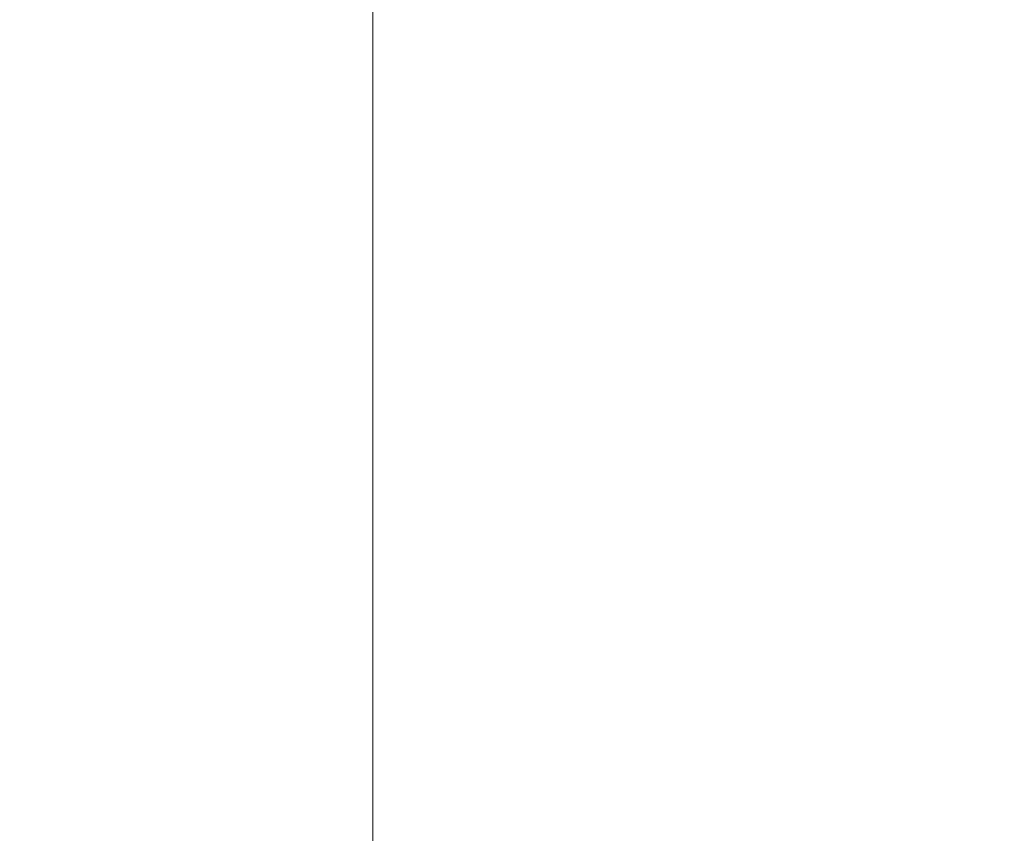
# Model space of a CAD drawing. Units: inches. Extents: x 0 to 204, y 0 to 264.
# Drawn here: x 89 to 90, y 161 to 162 of the extents above; entities that cross this region are included whole.
import ezdxf

# ---------------------------------------------------------------- set-up
doc = ezdxf.new("R2010")
doc.units = ezdxf.units.IN
doc.header["$MEASUREMENT"] = 0
doc.layers.get('0').update_dxf_attribs({"color": 10})

# ---------------------------------------------------------------- blocks, each defined once
blk = doc.blocks.new('NOTA-5-3D')
at = {"lineweight": 18}
for points, invisible_edges in [([(-7.75661, -9.99139, 18.73252), (-7.75661, 8.42373, 18.24117), (-7.68708, 8.42131, 18.15059), (-7.68708, -9.99381, 18.64195)], 5), ([(-7.59647, 8.41946, 18.08109), (-7.68708, -9.99381, 18.64195), (-7.68708, 8.42131, 18.15059)], 3), ([(-7.68708, -9.99381, 18.64195), (-7.59647, 8.41946, 18.08109), (-7.59647, -9.99566, 18.57245)], 3), ([(-7.59647, -9.99566, 18.57245), (-7.59647, 8.41946, 18.08109), (-7.49096, 8.41829, 18.0374)], 13), ([(-7.59647, -9.99566, 18.57245), (-7.49096, 8.41829, 18.0374), (-7.49096, -9.99683, 18.52875)], 3), ([(-7.49096, -9.99683, 18.52875), (-7.49096, 8.41829, 18.0374), (-7.37772, 8.41789, 18.02249)], 13), ([(-7.37772, 8.41789, 18.02249), (-7.37772, -9.99723, 18.51385), (-7.49096, -9.99683, 18.52875)], 12), ([(-7.59647, -9.44562, 20.44121), (-7.59647, 7.90176, 19.97834), (-7.68708, 7.89991, 19.90884), (-7.68708, -9.44748, 20.37171)], 5), ([(-7.59647, 7.90176, 19.97834), (-7.59647, -9.44562, 20.44121), (-7.49096, -9.44446, 20.4849), (-7.49096, 7.90293, 20.02203)], 5), ([(-7.37772, -9.44406, 20.4998), (-7.37772, 7.90332, 20.03694), (-7.49096, 7.90293, 20.02203)], 12), ([(-7.49096, 7.90293, 20.02203), (-7.49096, -9.44446, 20.4849), (-7.37772, -9.44406, 20.4998)], 13), ([(-7.75661, 7.89749, 19.81826), (-7.75661, -9.44989, 20.28113), (-7.68708, -9.44748, 20.37171), (-7.68708, 7.89991, 19.90884)], 5)]:
    blk.add_3dface(points, dxfattribs=dict(at, invisible_edges=invisible_edges))
for points in [[(-7.37772, 8.41789, 18.02249), (7.24728, 8.41789, 18.02249), (7.24728, -9.99723, 18.51385), (-7.37772, -9.99723, 18.51385)], [(-7.37772, -9.44406, 20.4998), (7.24728, -9.44406, 20.4998), (7.24728, 7.90332, 20.03694), (-7.37772, 7.90332, 20.03694)]]:
    blk.add_3dface(points, dxfattribs=at)

msp = doc.modelspace()

# ---------------------------------------------------------------- linework, layer by layer
at = {"lineweight": 18, "invisible_edges": 15}
for points in [[(89.84525, 166.2711, 29.60061), (88.73804, 158.36747, 29.80719), (89.81166, 157.85128, 29.76521)], [(89.81166, 157.85128, 29.76521), (90.88739, 157.95821, 29.71614), (90.72505, 166.2711, 29.60061)], [(88.476, 158.49237, 29.41154), (89.61167, 166.2644, 29.10065), (89.61013, 158.24103, 29.36398)], [(90.73556, 158.01616, 29.32125), (89.61013, 158.24103, 29.36398), (90.53755, 166.2644, 29.10065)], [(89.84525, 165.25938, 23.60061), (88.73804, 157.35575, 23.80719), (89.81166, 156.83955, 23.76521)], [(89.81166, 156.83955, 23.76521), (90.88739, 156.94649, 23.71614), (90.72505, 165.25938, 23.60061)], [(88.476, 157.48064, 23.41154), (89.61167, 165.25267, 23.10065), (89.61013, 157.2293, 23.36398)], [(90.73556, 157.00443, 23.32125), (89.61013, 157.2293, 23.36398), (90.53755, 165.25267, 23.10065)], [(89.63822, 165.03643, 17.10065), (89.57464, 156.03833, 17.38442), (88.47603, 156.70343, 17.41892)], [(88.73834, 156.57525, 17.81194), (90.73305, 156.05795, 17.72631), (90.72505, 165.04283, 17.60061)], [(90.67734, 156.30524, 17.32603), (89.57464, 156.03833, 17.38442), (90.53755, 165.03643, 17.10065)], [(88.73834, 155.69975, 17.81194), (90.73305, 155.18245, 17.72631), (90.72505, 164.16733, 17.60061)], [(89.63822, 164.16093, 17.10065), (89.57464, 155.16283, 17.38442), (88.47603, 155.82793, 17.41892)], [(90.67734, 155.42974, 17.32603), (89.57464, 155.16283, 17.38442), (90.53755, 164.16093, 17.10065)], [(89.17213, 161.50796, 28.78094), (92.13024, 162.25439, 29.12542), (91.81618, 162.44874, 28.64757)], [(92.71852, 161.98864, 29.53145), (92.13024, 162.25439, 29.12542), (88.75172, 161.0656, 29.1705)], [(90.90622, 162.01309, 26.25), (90.8391, 162.15404, 28.76992), (89.44599, 161.64758, 27.77498)], [(93.8526, 161.85474, 29.75216), (92.71852, 161.98864, 29.53145), (89.50428, 160.56131, 29.75915)], [(89.51216, 160.90472, 24.41558), (90.46564, 160.94073, 24.08921), (90.07367, 161.97191, 30)], [(89.82131, 161.94985, 36.41725), (89.97682, 161.65624, 35.21966), (89.93685, 161.79566, 35.11601)], [(89.79162, 160.36644, 29.90157), (94.16186, 161.49214, 29.91531), (93.8526, 161.85474, 29.75216)], [(89.97769, 161.8551, 36.37744), (90.11097, 161.57156, 35.14437), (90.06422, 161.69839, 35.32161)], [(89.43991, 161.65708, 27.97254), (89.37697, 161.8168, 28.20545), (89.39439, 161.81585, 27.22149)], [(89.46309, 161.62121, 27.21955), (89.39439, 161.81585, 27.22149), (89.43469, 161.76065, 26.25)], [(89.65666, 161.61934, 31.35077), (89.53999, 161.81527, 33.06625), (89.40515, 161.78054, 33.11478)], [(89.65666, 161.61934, 31.35077), (89.67465, 161.7502, 32.33591), (89.53999, 161.81527, 33.06625)], [(89.49098, 161.68942, 30.54757), (89.63605, 161.65716, 29.96834), (89.65666, 161.80185, 31.35077)], [(89.63605, 161.65716, 29.96834), (89.75202, 161.71769, 30.2447), (89.65666, 161.80185, 31.35077)], [(89.67465, 161.7502, 32.33591), (89.82193, 161.63413, 31.01998), (89.87586, 161.79899, 32.23153)], [(89.87586, 161.79899, 32.23153), (89.82193, 161.63413, 31.01998), (89.98247, 161.66093, 30.797)], [(90.06136, 161.78108, 31.64282), (89.87586, 161.79899, 32.23153), (89.98247, 161.66093, 30.797)], [(89.93685, 161.79566, 35.11601), (89.97682, 161.65624, 35.21966), (90.07551, 161.55779, 33.89543)], [(89.93685, 161.79566, 35.11601), (90.07551, 161.55779, 33.89543), (90.01996, 161.69938, 34.08965)], [(89.97682, 161.65624, 35.21966), (89.87605, 161.77536, 36.45862), (90.01647, 161.52547, 35.27413)], [(89.98247, 161.66093, 30.797), (90.12455, 161.68957, 30.63974), (90.06136, 161.78108, 31.64282)], [(89.65666, 161.61934, 31.35077), (89.82193, 161.63413, 31.01998), (89.67465, 161.7502, 32.33591)], [(89.41967, 161.73515, 23.73181), (89.44026, 161.68291, 23.35852), (89.4217, 161.66492, 23.54692)], [(89.65048, 161.71384, 32.08118), (89.88063, 161.72162, 31.19718), (89.81582, 161.65799, 30.38297)], [(89.95449, 161.69159, 30.14133), (89.81582, 161.65799, 30.38297), (89.88063, 161.72162, 31.19718)], [(88.97519, 161.59818, 31.28694), (89.08258, 161.71698, 32.83753), (89.1326, 161.61019, 31.16611)], [(89.1326, 161.61019, 31.16611), (89.08258, 161.71698, 32.83753), (89.20449, 161.71513, 32.37886)], [(89.20449, 161.71513, 32.37886), (89.28684, 161.63206, 30.6495), (89.1326, 161.61019, 31.16611)], [(89.15083, 161.7159, 28.5), (89.16997, 161.63809, 28.3125), (89.15276, 161.6932, 28.67887)], [(89.20449, 161.71513, 32.37886), (89.41523, 161.70536, 31.30389), (89.28684, 161.63206, 30.6495)], [(89.41735, 161.68266, 32.55456), (89.65048, 161.71384, 32.08118), (89.53848, 161.63685, 31.53614)], [(89.65048, 161.71384, 32.08118), (89.67672, 161.62792, 30.67112), (89.53848, 161.63685, 31.53614)], [(89.63605, 161.65716, 29.96834), (89.77923, 161.64073, 29.14965), (89.75202, 161.71769, 30.2447)], [(89.81582, 161.65799, 30.38297), (89.67672, 161.62792, 30.67112), (89.65048, 161.71384, 32.08118)], [(89.92409, 161.67478, 28.97048), (89.75202, 161.71769, 30.2447), (89.77923, 161.64073, 29.14965)], [(89.83981, 161.64308, 27.21046), (89.99217, 161.68804, 27.30983), (89.94677, 161.71591, 26.25)], [(89.05187, 161.55497, 35.18504), (89.1016, 161.40657, 35.35453), (89.04908, 161.70174, 36.41039)], [(89.23496, 161.61712, 28.62712), (89.1878, 161.70476, 29.09966), (89.17605, 161.68031, 28.85775)], [(89.23496, 161.61712, 28.62712), (89.23376, 161.67423, 28.98874), (89.1878, 161.70476, 29.09966)], [(89.41523, 161.70536, 31.30389), (89.54244, 161.68985, 30.09475), (89.28684, 161.63206, 30.6495)], [(89.41488, 161.68007, 26.25), (89.42726, 161.63125, 28.04279), (89.62679, 161.70516, 27.38031)], [(89.57014, 161.67362, 28.7559), (89.62679, 161.70516, 27.38031), (89.42726, 161.63125, 28.04279)], [(89.51844, 161.70442, 23.0376), (89.49401, 161.64516, 22.81441), (89.47312, 161.69736, 23.18795)], [(89.49401, 161.64516, 22.81441), (89.51844, 161.70442, 23.0376), (89.54179, 161.654, 22.66928)], [(89.57484, 161.69201, 22.85938), (89.54179, 161.654, 22.66928), (89.51844, 161.70442, 23.0376)], [(89.92409, 161.67478, 28.97048), (90.00812, 161.6371, 27.56961), (90.13713, 161.70929, 28.38181)], [(89.15276, 161.6932, 28.67887), (89.19061, 161.62352, 28.49137), (89.17605, 161.68031, 28.85775)], [(89.15276, 161.6932, 28.67887), (89.16997, 161.63809, 28.3125), (89.19061, 161.62352, 28.49137)], [(89.46024, 161.63111, 22.99223), (89.44026, 161.68291, 23.35852), (89.47312, 161.69736, 23.18795)], [(89.46024, 161.63111, 22.99223), (89.47312, 161.69736, 23.18795), (89.49401, 161.64516, 22.81441)], [(89.99217, 161.68804, 27.30983), (89.93866, 161.65559, 28.28475), (90.07606, 161.6993, 28.18249)], [(89.93866, 161.65559, 28.28475), (89.99902, 161.67866, 29.12302), (90.07606, 161.6993, 28.18249)], [(89.54244, 161.68985, 30.09475), (89.40011, 161.63093, 29.54701), (89.28684, 161.63206, 30.6495)], [(89.54244, 161.68985, 30.09475), (89.57014, 161.67362, 28.7559), (89.40011, 161.63093, 29.54701)], [(89.44026, 161.68291, 23.35852), (89.46024, 161.63111, 22.99223), (89.44192, 161.61274, 23.17712)], [(89.81582, 161.65799, 30.38297), (89.95449, 161.69159, 30.14133), (89.85863, 161.63931, 29.38794)], [(89.83981, 161.64308, 27.21046), (89.93866, 161.65559, 28.28475), (89.99217, 161.68804, 27.30983)], [(89.95449, 161.69159, 30.14133), (89.99902, 161.67866, 29.12302), (89.85863, 161.63931, 29.38794)], [(90.08366, 161.58648, 29.61194), (90.12455, 161.68957, 30.63974), (89.98247, 161.66093, 30.797)], [(89.27101, 161.67783, 32.96961), (89.36067, 161.5767, 31.47346), (89.13379, 161.6358, 32.97935)], [(89.23496, 161.61712, 28.62712), (89.17605, 161.68031, 28.85775), (89.19061, 161.62352, 28.49137)], [(89.42726, 161.63125, 28.04279), (89.41488, 161.68007, 26.25), (89.22336, 161.57695, 27.4715)], [(89.23496, 161.61712, 28.62712), (89.28002, 161.64744, 28.82325), (89.23376, 161.67423, 28.98874)], [(89.36067, 161.5767, 31.47346), (89.27101, 161.67783, 32.96961), (89.41735, 161.68266, 32.55456)], [(89.36067, 161.5767, 31.47346), (89.41735, 161.68266, 32.55456), (89.53848, 161.63685, 31.53614)], [(89.42726, 161.63125, 28.04279), (89.40011, 161.63093, 29.54701), (89.57014, 161.67362, 28.7559)], [(89.92409, 161.67478, 28.97048), (89.77923, 161.64073, 29.14965), (89.78179, 161.58708, 28.14626)], [(89.88699, 161.59446, 27.40377), (89.92409, 161.67478, 28.97048), (89.78179, 161.58708, 28.14626)], [(89.93866, 161.65559, 28.28475), (89.85863, 161.63931, 29.38794), (89.99902, 161.67866, 29.12302)], [(89.92409, 161.67478, 28.97048), (89.88699, 161.59446, 27.40377), (90.00812, 161.6371, 27.56961)], [(89.65262, 161.58651, 28.91942), (89.63605, 161.65716, 29.96834), (89.51959, 161.59821, 29.69184)], [(89.63605, 161.65716, 29.96834), (89.65262, 161.58651, 28.91942), (89.77923, 161.64073, 29.14965)], [(89.64732, 161.57353, 27.5698), (89.83981, 161.64308, 27.21046), (89.75601, 161.65607, 26.25)], [(89.81582, 161.65799, 30.38297), (89.72986, 161.59738, 29.31064), (89.67672, 161.62792, 30.67112)], [(89.72986, 161.59738, 29.31064), (89.81582, 161.65799, 30.38297), (89.85863, 161.63931, 29.38794)], [(89.93866, 161.65559, 28.28475), (89.83981, 161.64308, 27.21046), (89.8011, 161.61204, 28.39934)], [(89.93866, 161.65559, 28.28475), (89.8011, 161.61204, 28.39934), (89.85863, 161.63931, 29.38794)], [(89.82193, 161.63413, 31.01998), (89.93109, 161.56769, 29.97422), (89.98247, 161.66093, 30.797)], [(89.93109, 161.56769, 29.97422), (90.08366, 161.58648, 29.61194), (89.98247, 161.66093, 30.797)], [(89.97682, 161.65624, 35.21966), (90.075, 161.50054, 34.2711), (90.07551, 161.55779, 33.89543)], [(90.01647, 161.52547, 35.27413), (90.075, 161.50054, 34.2711), (89.97682, 161.65624, 35.21966)], [(89.18612, 161.58776, 27.99175), (89.16997, 161.63809, 28.3125), (89.17134, 161.65278, 28.125)], [(89.54179, 161.654, 22.66928), (89.51442, 161.5939, 22.44811), (89.49401, 161.64516, 22.81441)], [(89.56136, 161.59994, 22.28996), (89.51442, 161.5939, 22.44811), (89.54179, 161.654, 22.66928)], [(89.56136, 161.59994, 22.28996), (89.54179, 161.654, 22.66928), (89.59637, 161.63843, 22.47918)], [(89.20549, 161.56701, 28.125), (89.16997, 161.63809, 28.3125), (89.18612, 161.58776, 27.99175)], [(89.19061, 161.62352, 28.49137), (89.16997, 161.63809, 28.3125), (89.20549, 161.56701, 28.125)], [(89.53848, 161.63685, 31.53614), (89.54632, 161.58132, 30.55491), (89.36067, 161.5767, 31.47346)], [(89.49401, 161.64516, 22.81441), (89.48052, 161.57907, 22.62243), (89.46024, 161.63111, 22.99223)], [(89.48052, 161.57907, 22.62243), (89.49401, 161.64516, 22.81441), (89.51442, 161.5939, 22.44811)], [(89.67672, 161.62792, 30.67112), (89.54632, 161.58132, 30.55491), (89.53848, 161.63685, 31.53614)], [(89.83981, 161.64308, 27.21046), (89.64732, 161.57353, 27.5698), (89.8011, 161.61204, 28.39934)], [(89.78179, 161.58708, 28.14626), (89.77923, 161.64073, 29.14965), (89.65262, 161.58651, 28.91942)], [(89.85863, 161.63931, 29.38794), (89.8011, 161.61204, 28.39934), (89.72986, 161.59738, 29.31064)], [(89.9725, 161.60621, 26.25), (90.00812, 161.6371, 27.56961), (89.88699, 161.59446, 27.40377)], [(89.15452, 161.56668, 30.00401), (89.1326, 161.61019, 31.16611), (89.28684, 161.63206, 30.6495)], [(89.40011, 161.63093, 29.54701), (89.15452, 161.56668, 30.00401), (89.28684, 161.63206, 30.6495)], [(89.15452, 161.56668, 30.00401), (89.40011, 161.63093, 29.54701), (89.25516, 161.57648, 28.89676)], [(89.22336, 161.57695, 27.4715), (89.25516, 161.57648, 28.89676), (89.42726, 161.63125, 28.04279)], [(89.42726, 161.63125, 28.04279), (89.25516, 161.57648, 28.89676), (89.40011, 161.63093, 29.54701)], [(89.46024, 161.63111, 22.99223), (89.48052, 161.57907, 22.62243), (89.46215, 161.56056, 22.80733)], [(89.67672, 161.62792, 30.67112), (89.72986, 161.59738, 29.31064), (89.54632, 161.58132, 30.55491)], [(89.75202, 161.53517, 30.2447), (89.82193, 161.63413, 31.01998), (89.65666, 161.61934, 31.35077)], [(89.82193, 161.63413, 31.01998), (89.75202, 161.53517, 30.2447), (89.93109, 161.56769, 29.97422)], [(89.22097, 161.61924, 26.25), (89.01702, 161.54309, 27.22461), (89.22336, 161.57695, 27.4715)], [(89.23496, 161.61712, 28.62712), (89.19061, 161.62352, 28.49137), (89.25936, 161.54104, 28.17424)], [(89.25936, 161.54104, 28.17424), (89.19061, 161.62352, 28.49137), (89.20549, 161.56701, 28.125)], [(89.49098, 161.50691, 30.54757), (89.63605, 161.47465, 29.96834), (89.65666, 161.61934, 31.35077)], [(89.63605, 161.47465, 29.96834), (89.75202, 161.53517, 30.2447), (89.65666, 161.61934, 31.35077)], [(89.1326, 161.61019, 31.16611), (89.15452, 161.56668, 30.00401), (88.97519, 161.59818, 31.28694)], [(89.22177, 161.00332, 35.00204), (90.82365, 161.29132, 34.04876), (90.40414, 161.60898, 36.43033)], [(89.23496, 161.61712, 28.62712), (89.25936, 161.54104, 28.17424), (89.30068, 161.58135, 28.431)], [(89.64732, 161.57353, 27.5698), (89.60837, 161.55558, 29.0848), (89.8011, 161.61204, 28.39934)], [(89.72986, 161.59738, 29.31064), (89.8011, 161.61204, 28.39934), (89.60837, 161.55558, 29.0848)], [(89.56136, 161.59994, 22.28996), (89.53595, 161.54387, 22.08203), (89.51442, 161.5939, 22.44811)], [(89.56136, 161.59994, 22.28996), (89.584, 161.54724, 21.91022), (89.53595, 161.54387, 22.08203)], [(89.6179, 161.58485, 22.09897), (89.584, 161.54724, 21.91022), (89.56136, 161.59994, 22.28996)], [(89.9725, 161.60621, 26.25), (89.88699, 161.59446, 27.40377), (89.7668, 161.55228, 27.21739)], [(89.14387, 161.25465, 35.24129), (89.08052, 161.5986, 36.43256), (89.1016, 161.40657, 35.35453)], [(89.64732, 161.57353, 27.5698), (89.56526, 161.59623, 26.25), (89.47848, 161.5324, 27.12381)], [(89.50107, 161.52803, 22.25373), (89.48052, 161.57907, 22.62243), (89.51442, 161.5939, 22.44811)], [(89.50107, 161.52803, 22.25373), (89.51442, 161.5939, 22.44811), (89.53595, 161.54387, 22.08203)], [(89.54632, 161.58132, 30.55491), (89.72986, 161.59738, 29.31064), (89.60837, 161.55558, 29.0848)], [(89.78179, 161.58708, 28.14626), (89.7668, 161.55228, 27.21739), (89.88699, 161.59446, 27.40377)], [(89.21287, 161.51901, 27.73428), (89.18612, 161.58776, 27.99175), (89.19185, 161.58967, 27.75)], [(89.20549, 161.56701, 28.125), (89.18612, 161.58776, 27.99175), (89.21287, 161.51901, 27.73428)], [(89.22375, 161.47949, 27.45762), (89.21287, 161.51901, 27.73428), (89.19185, 161.58967, 27.75)], [(89.36067, 161.5767, 31.47346), (89.54632, 161.58132, 30.55491), (89.4374, 161.52938, 30.14133)], [(89.60837, 161.55558, 29.0848), (89.4374, 161.52938, 30.14133), (89.54632, 161.58132, 30.55491)], [(89.66623, 161.5462, 28.03489), (89.65262, 161.58651, 28.91942), (89.53874, 161.53718, 27.97092)], [(89.66623, 161.5462, 28.03489), (89.78179, 161.58708, 28.14626), (89.65262, 161.58651, 28.91942)], [(89.66623, 161.5462, 28.03489), (89.7668, 161.55228, 27.21739), (89.78179, 161.58708, 28.14626)], [(90.08366, 161.58648, 29.61194), (89.92409, 161.49226, 28.97048), (90.13713, 161.52677, 28.38181)], [(90.08366, 161.58648, 29.61194), (89.93109, 161.56769, 29.97422), (89.92409, 161.49226, 28.97048)], [(89.25516, 161.57648, 28.89676), (88.99248, 161.50566, 29.6055), (89.15452, 161.56668, 30.00401)], [(89.25516, 161.57648, 28.89676), (89.22336, 161.57695, 27.4715), (89.00698, 161.52777, 28.19923)], [(89.31705, 161.48233, 29.87646), (89.16501, 161.53627, 31.29548), (89.36067, 161.5767, 31.47346)], [(89.36067, 161.5767, 31.47346), (89.4374, 161.52938, 30.14133), (89.31705, 161.48233, 29.87646)], [(89.64732, 161.57353, 27.5698), (89.42838, 161.49645, 28.1401), (89.60837, 161.55558, 29.0848)], [(89.64732, 161.57353, 27.5698), (89.47848, 161.5324, 27.12381), (89.42838, 161.49645, 28.1401)], [(89.48237, 161.50838, 22.43753), (89.48052, 161.57907, 22.62243), (89.50107, 161.52803, 22.25373)], [(89.20549, 161.56701, 28.125), (89.2558, 161.48352, 27.77016), (89.25936, 161.54104, 28.17424)], [(89.20549, 161.56701, 28.125), (89.21287, 161.51901, 27.73428), (89.2558, 161.48352, 27.77016)], [(89.75202, 161.53517, 30.2447), (89.92409, 161.49226, 28.97048), (89.93109, 161.56769, 29.97422)], [(89.10487, 161.28463, 34.10675), (89.1016, 161.40657, 35.35453), (89.05187, 161.55497, 35.18504)], [(89.10487, 161.28463, 34.10675), (89.05187, 161.55497, 35.18504), (89.05927, 161.41665, 33.86551)], [(89.60837, 161.55558, 29.0848), (89.42838, 161.49645, 28.1401), (89.4362, 161.50237, 29.14033)], [(89.4374, 161.52938, 30.14133), (89.60837, 161.55558, 29.0848), (89.4362, 161.50237, 29.14033)], [(89.52245, 161.47644, 21.87569), (89.50107, 161.52803, 22.25373), (89.53595, 161.54387, 22.08203)], [(89.55808, 161.49346, 21.71117), (89.52245, 161.47644, 21.87569), (89.53595, 161.54387, 22.08203)], [(89.584, 161.54724, 21.91022), (89.55808, 161.49346, 21.71117), (89.53595, 161.54387, 22.08203)], [(89.54993, 161.5015, 26.96459), (89.76519, 161.54118, 26.25), (89.7668, 161.55228, 27.21739)], [(89.54993, 161.5015, 26.96459), (89.7668, 161.55228, 27.21739), (89.66623, 161.5462, 28.03489)], [(89.60484, 161.49028, 21.5099), (89.55808, 161.49346, 21.71117), (89.584, 161.54724, 21.91022)], [(89.584, 161.54724, 21.91022), (89.63944, 161.53127, 21.71877), (89.60484, 161.49028, 21.5099)], [(89.28782, 161.4901, 27.88875), (89.25936, 161.54104, 28.17424), (89.2558, 161.48352, 27.77016)], [(89.28782, 161.4901, 27.88875), (89.3177, 161.52688, 28.10775), (89.25936, 161.54104, 28.17424)], [(89.3745, 161.53639, 26.25), (89.33778, 161.48172, 27.34847), (89.47848, 161.5324, 27.12381)], [(89.63605, 161.47465, 29.96834), (89.77923, 161.45822, 29.14965), (89.75202, 161.53517, 30.2447)], [(89.71214, 161.34391, 35.67031), (89.91771, 161.38092, 35.54277), (89.73607, 161.53978, 36.5)], [(89.92409, 161.49226, 28.97048), (89.75202, 161.53517, 30.2447), (89.77923, 161.45822, 29.14965)], [(89.08221, 161.30117, 27.37325), (89.05637, 161.31932, 28.77466), (89.00977, 161.53204, 27.92775)], [(89.21235, 161.52655, 27.375), (89.23314, 161.44483, 27.1875), (89.22375, 161.47949, 27.45762)], [(89.4362, 161.50237, 29.14033), (89.31705, 161.48233, 29.87646), (89.4374, 161.52938, 30.14133)], [(89.47848, 161.5324, 27.12381), (89.33778, 161.48172, 27.34847), (89.42838, 161.49645, 28.1401)], [(89.52245, 161.47644, 21.87569), (89.50259, 161.45619, 22.06774), (89.50107, 161.52803, 22.25373)], [(89.92409, 161.49226, 28.97048), (90.00812, 161.45458, 27.56961), (90.13713, 161.52677, 28.38181)], [(89.25283, 161.43459, 27.375), (89.2558, 161.48352, 27.77016), (89.21287, 161.51901, 27.73428)], [(89.25283, 161.43459, 27.375), (89.21287, 161.51901, 27.73428), (89.22375, 161.47949, 27.45762)], [(89.4362, 161.50237, 29.14033), (89.42838, 161.49645, 28.1401), (89.19623, 161.43675, 29.61161)], [(89.19623, 161.43675, 29.61161), (89.31705, 161.48233, 29.87646), (89.4362, 161.50237, 29.14033)], [(89.33778, 161.48172, 27.34847), (89.18999, 161.45665, 27.93081), (89.42838, 161.49645, 28.1401)], [(89.30602, 161.41062, 27.40629), (89.28782, 161.4901, 27.88875), (89.2558, 161.48352, 27.77016)], [(89.28782, 161.4901, 27.88875), (89.30602, 161.41062, 27.40629), (89.33473, 161.47241, 27.7845)], [(89.54168, 161.42285, 21.50963), (89.52245, 161.47644, 21.87569), (89.55808, 161.49346, 21.71117)], [(89.57667, 161.43942, 21.34045), (89.54168, 161.42285, 21.50963), (89.55808, 161.49346, 21.71117)], [(89.60484, 161.49028, 21.5099), (89.57667, 161.43942, 21.34045), (89.55808, 161.49346, 21.71117)], [(89.62575, 161.43983, 21.14846), (89.57667, 161.43942, 21.34045), (89.60484, 161.49028, 21.5099)], [(89.66097, 161.47769, 21.33856), (89.62575, 161.43983, 21.14846), (89.60484, 161.49028, 21.5099)], [(89.92409, 161.49226, 28.97048), (89.77923, 161.45822, 29.14965), (89.78179, 161.40457, 28.14626)], [(89.88699, 161.41194, 27.40377), (89.92409, 161.49226, 28.97048), (89.78179, 161.40457, 28.14626)], [(94.16186, 161.49214, 29.91531), (89.79162, 160.36644, 29.90157), (92.89274, 160.65827, 30)], [(89.92409, 161.49226, 28.97048), (89.88699, 161.41194, 27.40377), (90.00812, 161.45458, 27.56961)], [(89.23314, 161.44483, 27.1875), (89.25283, 161.43459, 27.375), (89.22375, 161.47949, 27.45762)], [(89.30602, 161.41062, 27.40629), (89.2558, 161.48352, 27.77016), (89.25283, 161.43459, 27.375)], [(89.65262, 161.40399, 28.91942), (89.63605, 161.47465, 29.96834), (89.51959, 161.4157, 29.69184)], [(89.52245, 161.47644, 21.87569), (89.54168, 161.42285, 21.50963), (89.52282, 161.40401, 21.69795)], [(89.59633, 161.18871, 35.10479), (89.71214, 161.34391, 35.67031), (89.54136, 161.4787, 36.5)], [(89.63605, 161.47465, 29.96834), (89.65262, 161.40399, 28.91942), (89.77923, 161.45822, 29.14965)], [(89.23286, 161.46343, 27), (89.25193, 161.38987, 26.89831), (89.23314, 161.44483, 27.1875)], [(89.78179, 161.40457, 28.14626), (89.77923, 161.45822, 29.14965), (89.65262, 161.40399, 28.91942)], [(89.9725, 161.4237, 26.25), (90.00812, 161.45458, 27.56961), (89.88699, 161.41194, 27.40377)], [(89.23314, 161.44483, 27.1875), (89.26831, 161.37853, 27.0193), (89.25283, 161.43459, 27.375)], [(89.25193, 161.38987, 26.89831), (89.26831, 161.37853, 27.0193), (89.23314, 161.44483, 27.1875)], [(89.25283, 161.43459, 27.375), (89.26831, 161.37853, 27.0193), (89.30219, 161.36702, 27.10706)], [(89.25283, 161.43459, 27.375), (89.30219, 161.36702, 27.10706), (89.30602, 161.41062, 27.40629)], [(89.41516, 161.21785, 35.51739), (89.59633, 161.18871, 35.10479), (89.40988, 161.43746, 36.5)], [(89.56189, 161.37159, 21.14325), (89.54168, 161.42285, 21.50963), (89.57667, 161.43942, 21.34045)], [(89.56189, 161.37159, 21.14325), (89.57667, 161.43942, 21.34045), (89.59711, 161.38626, 20.9645)], [(89.59711, 161.38626, 20.9645), (89.57667, 161.43942, 21.34045), (89.62575, 161.43983, 21.14846)], [(89.62575, 161.43983, 21.14846), (89.64668, 161.3874, 20.77512), (89.59711, 161.38626, 20.9645)], [(89.6825, 161.42411, 20.95836), (89.64668, 161.3874, 20.77512), (89.62575, 161.43983, 21.14846)], [(89.9725, 161.4237, 26.25), (89.88699, 161.41194, 27.40377), (89.7668, 161.36977, 27.21739)], [(89.10893, 161.19558, 32.93711), (89.10487, 161.28463, 34.10675), (89.05927, 161.41665, 33.86551)], [(89.06326, 161.32372, 32.51325), (89.10893, 161.19558, 32.93711), (89.05927, 161.41665, 33.86551)], [(89.56189, 161.37159, 21.14325), (89.54304, 161.35183, 21.32815), (89.54168, 161.42285, 21.50963)], [(89.15515, 161.12028, 34.12272), (89.1016, 161.40657, 35.35453), (89.10487, 161.28463, 34.10675)], [(89.14387, 161.25465, 35.24129), (89.1016, 161.40657, 35.35453), (89.15515, 161.12028, 34.12272)], [(89.36878, 161.36347, 27.138), (89.30602, 161.41062, 27.40629), (89.30219, 161.36702, 27.10706)], [(89.78179, 161.40457, 28.14626), (89.7668, 161.36977, 27.21739), (89.88699, 161.41194, 27.40377)], [(89.26892, 161.33872, 26.60553), (89.25193, 161.38987, 26.89831), (89.25337, 161.40032, 26.625)], [(89.26892, 161.33872, 26.60553), (89.25337, 161.40032, 26.625), (89.27523, 161.31333, 26.34525)], [(89.66623, 161.36368, 28.03489), (89.65262, 161.40399, 28.91942), (89.53874, 161.35467, 27.97092)], [(89.66623, 161.36368, 28.03489), (89.78179, 161.40457, 28.14626), (89.65262, 161.40399, 28.91942)], [(89.66623, 161.36368, 28.03489), (89.7668, 161.36977, 27.21739), (89.78179, 161.40457, 28.14626)], [(89.14339, 161.39234, 36.47689), (89.14387, 161.25465, 35.24129), (89.17949, 161.14136, 35.29366)], [(89.28679, 161.32286, 26.69181), (89.26831, 161.37853, 27.0193), (89.25193, 161.38987, 26.89831)], [(89.28679, 161.32286, 26.69181), (89.25193, 161.38987, 26.89831), (89.26892, 161.33872, 26.60553)], [(89.59711, 161.38626, 20.9645), (89.64668, 161.3874, 20.77512), (89.61839, 161.33398, 20.58856)], [(89.64668, 161.3874, 20.77512), (89.66757, 161.33495, 20.40177), (89.61839, 161.33398, 20.58856)], [(89.64668, 161.3874, 20.77512), (89.70345, 161.37199, 20.58856), (89.66757, 161.33495, 20.40177)], [(89.30219, 161.36702, 27.10706), (89.26831, 161.37853, 27.0193), (89.31256, 161.31558, 26.78025)], [(89.26831, 161.37853, 27.0193), (89.28679, 161.32286, 26.69181), (89.31256, 161.31558, 26.78025)], [(89.56189, 161.37159, 21.14325), (89.59711, 161.38626, 20.9645), (89.58259, 161.32034, 20.77257)], [(89.58259, 161.32034, 20.77257), (89.59711, 161.38626, 20.9645), (89.61839, 161.33398, 20.58856)], [(89.91771, 161.38092, 35.54277), (89.71214, 161.34391, 35.67031), (89.86556, 161.19739, 34.72381)], [(90.00545, 161.21539, 34.58953), (89.91771, 161.38092, 35.54277), (89.86556, 161.19739, 34.72381)], [(90.10542, 161.32304, 34.80739), (89.91771, 161.38092, 35.54277), (90.00545, 161.21539, 34.58953)], [(89.54993, 161.31898, 26.96459), (89.76519, 161.35867, 26.25), (89.7668, 161.36977, 27.21739)], [(89.54993, 161.31898, 26.96459), (89.7668, 161.36977, 27.21739), (89.66623, 161.36368, 28.03489)], [(89.56326, 161.29965, 20.95836), (89.56189, 161.37159, 21.14325), (89.58259, 161.32034, 20.77257)], [(89.30219, 161.36702, 27.10706), (89.31256, 161.31558, 26.78025), (89.34253, 161.32441, 26.90473)], [(89.30219, 161.36702, 27.10706), (89.34253, 161.32441, 26.90473), (89.36878, 161.36347, 27.138)], [(89.05637, 161.31932, 28.77466), (89.09388, 161.17495, 30.19601), (89.0369, 161.35837, 30.20003)], [(89.09388, 161.17495, 30.19601), (89.04904, 161.32999, 31.31239), (89.0369, 161.35837, 30.20003)], [(89.59633, 161.18871, 35.10479), (89.86556, 161.19739, 34.72381), (89.71214, 161.34391, 35.67031)], [(89.30694, 161.27268, 26.42406), (89.28679, 161.32286, 26.69181), (89.26892, 161.33872, 26.60553)], [(89.30694, 161.27268, 26.42406), (89.26892, 161.33872, 26.60553), (89.27523, 161.31333, 26.34525)], [(89.27388, 161.3372, 26.25), (89.29489, 161.25499, 26.0625), (89.27523, 161.31333, 26.34525)], [(89.58259, 161.32034, 20.77257), (89.61839, 161.33398, 20.58856), (89.60308, 161.26783, 20.3992)], [(89.63906, 161.28226, 20.2187), (89.60308, 161.26783, 20.3992), (89.61839, 161.33398, 20.58856)], [(89.63906, 161.28226, 20.2187), (89.61839, 161.33398, 20.58856), (89.66757, 161.33495, 20.40177)], [(89.63906, 161.28226, 20.2187), (89.66757, 161.33495, 20.40177), (89.68916, 161.28371, 20.03387)], [(89.68916, 161.28371, 20.03387), (89.66757, 161.33495, 20.40177), (89.72439, 161.31988, 20.21877)], [(89.10165, 161.1603, 31.33814), (89.04904, 161.32999, 31.31239), (89.09388, 161.17495, 30.19601)], [(89.10165, 161.1603, 31.33814), (89.06326, 161.32372, 32.51325), (89.04904, 161.32999, 31.31239)], [(89.10893, 161.19558, 32.93711), (89.06326, 161.32372, 32.51325), (89.10165, 161.1603, 31.33814)], [(89.30694, 161.27268, 26.42406), (89.31256, 161.31558, 26.78025), (89.28679, 161.32286, 26.69181)], [(89.31256, 161.31558, 26.78025), (89.35579, 161.27422, 26.60302), (89.34253, 161.32441, 26.90473)], [(89.35579, 161.27422, 26.60302), (89.38762, 161.30318, 26.78025), (89.34253, 161.32441, 26.90473)], [(90.10542, 161.32304, 34.80739), (90.00545, 161.21539, 34.58953), (90.13563, 161.02299, 33.26067)], [(89.13223, 161.08204, 28.60494), (89.05637, 161.31932, 28.77466), (89.08221, 161.30117, 27.37325)], [(89.09388, 161.17495, 30.19601), (89.05637, 161.31932, 28.77466), (89.13223, 161.08204, 28.60494)], [(89.30694, 161.27268, 26.42406), (89.27523, 161.31333, 26.34525), (89.29489, 161.25499, 26.0625)], [(89.31256, 161.31558, 26.78025), (89.30694, 161.27268, 26.42406), (89.35579, 161.27422, 26.60302)], [(89.60308, 161.26783, 20.3992), (89.58349, 161.24747, 20.58856), (89.58259, 161.32034, 20.77257)], [(89.15387, 161.07283, 27.36558), (89.08221, 161.30117, 27.37325), (89.14353, 161.18713, 26.25)], [(89.08221, 161.30117, 27.37325), (89.15387, 161.07283, 27.36558), (89.13223, 161.08204, 28.60494)], [(89.10487, 161.28463, 34.10675), (89.16268, 161.00738, 32.67904), (89.15515, 161.12028, 34.12272)], [(89.10487, 161.28463, 34.10675), (89.10893, 161.19558, 32.93711), (89.16268, 161.00738, 32.67904)], [(90.39502, 160.91169, 32.46676), (90.82365, 161.29132, 34.04876), (89.28086, 160.64337, 33.11712)], [(89.62248, 161.21486, 20.03387), (89.60308, 161.26783, 20.3992), (89.63906, 161.28226, 20.2187)], [(89.65849, 161.22928, 19.84897), (89.62248, 161.21486, 20.03387), (89.63906, 161.28226, 20.2187)], [(89.65849, 161.22928, 19.84897), (89.63906, 161.28226, 20.2187), (89.68916, 161.28371, 20.03387)], [(89.68916, 161.28371, 20.03387), (89.70847, 161.23116, 19.66408), (89.65849, 161.22928, 19.84897)], [(89.74533, 161.26776, 19.84897), (89.70847, 161.23116, 19.66408), (89.68916, 161.28371, 20.03387)], [(89.30898, 161.20963, 25.74336), (89.29489, 161.25499, 26.0625), (89.29438, 161.27409, 25.875)], [(89.30694, 161.27268, 26.42406), (89.29489, 161.25499, 26.0625), (89.33027, 161.20912, 26.06475)], [(89.30694, 161.27268, 26.42406), (89.35611, 161.23039, 26.31933), (89.35579, 161.27422, 26.60302)], [(89.33027, 161.20912, 26.06475), (89.35611, 161.23039, 26.31933), (89.30694, 161.27268, 26.42406)], [(89.35611, 161.23039, 26.31933), (89.40646, 161.2429, 26.4225), (89.35579, 161.27422, 26.60302)], [(89.60308, 161.26783, 20.3992), (89.62248, 161.21486, 20.03387), (89.60371, 161.19528, 20.21877)], [(89.17949, 161.14136, 35.29366), (89.14387, 161.25465, 35.24129), (89.20299, 160.96731, 34.18309)], [(89.20299, 160.96731, 34.18309), (89.14387, 161.25465, 35.24129), (89.15515, 161.12028, 34.12272)], [(89.30898, 161.20963, 25.74336), (89.33027, 161.20912, 26.06475), (89.29489, 161.25499, 26.0625)], [(89.38528, 161.16141, 25.92228), (89.35611, 161.23039, 26.31933), (89.33027, 161.20912, 26.06475)], [(89.4253, 161.18262, 26.06475), (89.35611, 161.23039, 26.31933), (89.38528, 161.16141, 25.92228)], [(89.62248, 161.21486, 20.03387), (89.65849, 161.22928, 19.84897), (89.64304, 161.16353, 19.66408)], [(89.67895, 161.17736, 19.47913), (89.64304, 161.16353, 19.66408), (89.65849, 161.22928, 19.84897)], [(89.70847, 161.23116, 19.66408), (89.67895, 161.17736, 19.47913), (89.65849, 161.22928, 19.84897)], [(89.70847, 161.23116, 19.66408), (89.7302, 161.17909, 19.29076), (89.67895, 161.17736, 19.47913)], [(89.7302, 161.17909, 19.29076), (89.70847, 161.23116, 19.66408), (89.76628, 161.21565, 19.47918)], [(89.52731, 160.97732, 34.11483), (89.41516, 161.21785, 35.51739), (89.29406, 161.1249, 35.09433)], [(89.30898, 161.20963, 25.74336), (89.31489, 161.21097, 25.5), (89.33227, 161.14329, 25.43992)], [(89.52731, 160.97732, 34.11483), (89.59633, 161.18871, 35.10479), (89.41516, 161.21785, 35.51739)], [(89.64304, 161.16353, 19.66408), (89.62393, 161.1431, 19.84897), (89.62248, 161.21486, 20.03387)], [(89.86556, 161.19739, 34.72381), (89.98316, 161.06687, 33.81187), (90.00545, 161.21539, 34.58953)], [(89.98316, 161.06687, 33.81187), (90.13563, 161.02299, 33.26067), (90.00545, 161.21539, 34.58953)], [(89.33027, 161.20912, 26.06475), (89.30898, 161.20963, 25.74336), (89.35271, 161.13996, 25.65353)], [(89.35271, 161.13996, 25.65353), (89.30898, 161.20963, 25.74336), (89.33227, 161.14329, 25.43992)], [(89.38528, 161.16141, 25.92228), (89.33027, 161.20912, 26.06475), (89.35271, 161.13996, 25.65353)], [(89.10893, 161.19558, 32.93711), (89.10165, 161.1603, 31.33814), (89.15454, 160.98941, 31.34855)], [(89.15454, 160.98941, 31.34855), (89.16268, 161.00738, 32.67904), (89.10893, 161.19558, 32.93711)], [(89.86556, 161.19739, 34.72381), (89.59633, 161.18871, 35.10479), (89.75016, 160.96675, 33.65379)], [(89.89582, 160.96731, 33.38178), (89.86556, 161.19739, 34.72381), (89.75016, 160.96675, 33.65379)], [(89.86556, 161.19739, 34.72381), (89.89582, 160.96731, 33.38178), (89.98316, 161.06687, 33.81187)], [(89.59633, 161.18871, 35.10479), (89.52731, 160.97732, 34.11483), (89.75016, 160.96675, 33.65379)], [(89.10165, 161.1603, 31.33814), (89.09388, 161.17495, 30.19601), (89.15591, 160.9774, 29.87218)], [(89.13223, 161.08204, 28.60494), (89.15591, 160.9774, 29.87218), (89.09388, 161.17495, 30.19601)], [(89.64304, 161.16353, 19.66408), (89.67895, 161.17736, 19.47913), (89.66332, 161.11151, 19.29428)], [(89.70026, 161.12632, 19.10938), (89.66332, 161.11151, 19.29428), (89.67895, 161.17736, 19.47913)], [(89.67895, 161.17736, 19.47913), (89.7302, 161.17909, 19.29076), (89.70026, 161.12632, 19.10938)], [(89.70026, 161.12632, 19.10938), (89.7302, 161.17909, 19.29076), (89.75028, 161.12629, 18.91739)], [(89.78722, 161.16353, 19.10938), (89.75028, 161.12629, 18.91739), (89.7302, 161.17909, 19.29076)], [(89.15591, 160.9774, 29.87218), (89.15454, 160.98941, 31.34855), (89.10165, 161.1603, 31.33814)], [(89.35271, 161.13996, 25.65353), (89.40544, 161.09546, 25.52813), (89.38528, 161.16141, 25.92228)], [(89.40544, 161.09546, 25.52813), (89.44414, 161.12233, 25.707), (89.38528, 161.16141, 25.92228)], [(89.66332, 161.11151, 19.29428), (89.64416, 161.09092, 19.47918), (89.64304, 161.16353, 19.66408)], [(89.33227, 161.14329, 25.43992), (89.3354, 161.14785, 25.125), (89.35233, 161.07879, 25.02441)], [(89.20299, 160.96731, 34.18309), (89.22785, 160.96638, 34.80807), (89.17949, 161.14136, 35.29366)], [(89.33227, 161.14329, 25.43992), (89.35233, 161.07879, 25.02441), (89.37671, 161.06959, 25.24264)], [(89.37671, 161.06959, 25.24264), (89.35271, 161.13996, 25.65353), (89.33227, 161.14329, 25.43992)], [(89.37671, 161.06959, 25.24264), (89.40544, 161.09546, 25.52813), (89.35271, 161.13996, 25.65353)], [(89.15515, 161.12028, 34.12272), (89.16268, 161.00738, 32.67904), (89.22758, 160.79858, 32.73773)], [(89.15515, 161.12028, 34.12272), (89.22758, 160.79858, 32.73773), (89.20299, 160.96731, 34.18309)], [(89.70026, 161.12632, 19.10938), (89.68415, 161.05984, 18.92097), (89.66332, 161.11151, 19.29428)], [(89.71436, 161.08454, 18.82416), (89.68415, 161.05984, 18.92097), (89.70026, 161.12632, 19.10938)], [(89.75028, 161.12629, 18.91739), (89.71436, 161.08454, 18.82416), (89.70026, 161.12632, 19.10938)], [(89.71436, 161.08454, 18.82416), (89.75028, 161.12629, 18.91739), (89.74941, 161.07692, 18.62909)], [(89.75028, 161.12629, 18.91739), (89.77898, 161.09653, 18.66817), (89.74941, 161.07692, 18.62909)], [(89.77898, 161.09653, 18.66817), (89.75028, 161.12629, 18.91739), (89.80816, 161.11142, 18.73959)], [(89.66438, 161.03874, 19.10938), (89.66332, 161.11151, 19.29428), (89.68415, 161.05984, 18.92097)], [(89.40544, 161.09546, 25.52813), (89.37671, 161.06959, 25.24264), (89.42797, 161.0345, 25.17038)], [(89.46299, 161.06205, 25.34925), (89.40544, 161.09546, 25.52813), (89.42797, 161.0345, 25.17038)], [(89.77898, 161.09653, 18.66817), (89.78629, 161.06217, 18.43631), (89.74941, 161.07692, 18.62909)], [(89.77898, 161.09653, 18.66817), (89.82911, 161.05931, 18.36979), (89.78629, 161.06217, 18.43631)], [(89.13223, 161.08204, 28.60494), (89.21269, 160.88338, 27.39246), (89.20169, 160.86244, 28.52894)], [(89.20169, 160.86244, 28.52894), (89.15591, 160.9774, 29.87218), (89.13223, 161.08204, 28.60494)], [(89.13223, 161.08204, 28.60494), (89.15387, 161.07283, 27.36558), (89.21269, 160.88338, 27.39246)], [(89.35233, 161.07879, 25.02441), (89.35591, 161.08474, 24.75), (89.37575, 161.00525, 24.5625)], [(89.71436, 161.08454, 18.82416), (89.69744, 161.02599, 18.6795), (89.68415, 161.05984, 18.92097)], [(89.71436, 161.08454, 18.82416), (89.71967, 161.03562, 18.5558), (89.69744, 161.02599, 18.6795)], [(89.71436, 161.08454, 18.82416), (89.74941, 161.07692, 18.62909), (89.71967, 161.03562, 18.5558)], [(89.20176, 161.00149, 26.25), (89.21269, 160.88338, 27.39246), (89.15387, 161.07283, 27.36558)], [(89.39205, 161.02354, 24.97127), (89.35233, 161.07879, 25.02441), (89.39114, 160.99598, 24.73256)], [(89.35233, 161.07879, 25.02441), (89.37575, 161.00525, 24.5625), (89.39114, 160.99598, 24.73256)], [(89.35233, 161.07879, 25.02441), (89.39205, 161.02354, 24.97127), (89.37671, 161.06959, 25.24264)], [(89.74941, 161.07692, 18.62909), (89.76007, 161.02885, 18.31826), (89.71967, 161.03562, 18.5558)], [(89.74941, 161.07692, 18.62909), (89.78629, 161.06217, 18.43631), (89.76007, 161.02885, 18.31826)], [(89.42797, 161.0345, 25.17038), (89.37671, 161.06959, 25.24264), (89.39205, 161.02354, 24.97127)], [(89.76007, 161.02885, 18.31826), (89.78629, 161.06217, 18.43631), (89.81156, 161.03025, 18.18654)], [(89.81156, 161.03025, 18.18654), (89.78629, 161.06217, 18.43631), (89.82911, 161.05931, 18.36979)], [(89.89582, 160.96731, 33.38178), (90.04177, 160.92718, 32.83231), (89.98316, 161.06687, 33.81187)], [(90.13563, 161.02299, 33.26067), (89.98316, 161.06687, 33.81187), (90.04177, 160.92718, 32.83231)], [(89.6846, 160.98656, 18.73959), (89.68415, 161.05984, 18.92097), (89.69744, 161.02599, 18.6795)], [(89.42797, 161.0345, 25.17038), (89.39205, 161.02354, 24.97127), (89.42778, 160.98089, 24.81263)], [(89.42797, 161.0345, 25.17038), (89.42778, 160.98089, 24.81263), (89.48183, 161.00177, 24.9915)], [(89.70752, 160.98535, 18.44401), (89.69744, 161.02599, 18.6795), (89.71967, 161.03562, 18.5558)], [(89.71967, 161.03562, 18.5558), (89.732, 160.98765, 18.25631), (89.70752, 160.98535, 18.44401)], [(89.76007, 161.02885, 18.31826), (89.732, 160.98765, 18.25631), (89.71967, 161.03562, 18.5558)], [(89.6846, 160.98656, 18.73959), (89.69744, 161.02599, 18.6795), (89.70752, 160.98535, 18.44401)], [(89.76166, 160.97058, 18), (89.732, 160.98765, 18.25631), (89.76007, 161.02885, 18.31826)], [(89.76007, 161.02885, 18.31826), (89.81156, 161.03025, 18.18654), (89.79966, 160.98632, 18)], [(89.37575, 161.00525, 24.5625), (89.37642, 161.02162, 24.375), (89.3946, 160.94632, 24.1875)], [(89.39205, 161.02354, 24.97127), (89.39114, 160.99598, 24.73256), (89.42778, 160.98089, 24.81263)], [(89.16268, 161.00738, 32.67904), (89.15454, 160.98941, 31.34855), (89.20439, 160.82597, 31.22974)], [(89.22399, 160.7777, 31.8821), (89.16268, 161.00738, 32.67904), (89.20439, 160.82597, 31.22974)], [(89.16268, 161.00738, 32.67904), (89.22399, 160.7777, 31.8821), (89.22758, 160.79858, 32.73773)], [(89.39114, 160.99598, 24.73256), (89.37575, 161.00525, 24.5625), (89.41316, 160.93329, 24.375)], [(89.3946, 160.94632, 24.1875), (89.41316, 160.93329, 24.375), (89.37575, 161.00525, 24.5625)], [(89.2122, 160.79426, 30.15726), (89.20439, 160.82597, 31.22974), (89.15454, 160.98941, 31.34855)], [(89.15591, 160.9774, 29.87218), (89.2122, 160.79426, 30.15726), (89.15454, 160.98941, 31.34855)], [(89.42778, 160.98089, 24.81263), (89.39114, 160.99598, 24.73256), (89.41316, 160.93329, 24.375)], [(89.41316, 160.93329, 24.375), (89.46755, 160.91398, 24.45488), (89.42778, 160.98089, 24.81263)], [(89.50067, 160.94149, 24.63375), (89.42778, 160.98089, 24.81263), (89.46755, 160.91398, 24.45488)], [(89.70752, 160.98535, 18.44401), (89.71688, 160.94027, 18.20963), (89.70483, 160.93437, 18.36979)], [(89.732, 160.98765, 18.25631), (89.71688, 160.94027, 18.20963), (89.70752, 160.98535, 18.44401)], [(89.71688, 160.94027, 18.20963), (89.732, 160.98765, 18.25631), (89.74335, 160.92639, 18)], [(89.15591, 160.9774, 29.87218), (89.20169, 160.86244, 28.52894), (89.2122, 160.79426, 30.15726)], [(89.52731, 160.97732, 34.11483), (89.3496, 160.94783, 34.10455), (89.53999, 160.80549, 33.06625)], [(89.65503, 160.8734, 33.26796), (89.75016, 160.96675, 33.65379), (89.52731, 160.97732, 34.11483)], [(89.52731, 160.97732, 34.11483), (89.53999, 160.80549, 33.06625), (89.65503, 160.8734, 33.26796)], [(89.28086, 160.64356, 33.11709), (89.20299, 160.96731, 34.18309), (89.22758, 160.79858, 32.73773)], [(89.87586, 160.78922, 32.23153), (89.75016, 160.96675, 33.65379), (89.65503, 160.8734, 33.26796)], [(89.87586, 160.78922, 32.23153), (89.89582, 160.96731, 33.38178), (89.75016, 160.96675, 33.65379)], [(89.89582, 160.96731, 33.38178), (89.87586, 160.78922, 32.23153), (90.04177, 160.92718, 32.83231)], [(89.3946, 160.94632, 24.1875), (89.39692, 160.95851, 24), (89.41453, 160.885, 23.82325)], [(89.42753, 160.87785, 24.01061), (89.3946, 160.94632, 24.1875), (89.41453, 160.885, 23.82325)], [(89.3946, 160.94632, 24.1875), (89.42753, 160.87785, 24.01061), (89.41316, 160.93329, 24.375)], [(89.42753, 160.87785, 24.01061), (89.46379, 160.8681, 24.14052), (89.41316, 160.93329, 24.375)], [(89.46755, 160.91398, 24.45488), (89.41316, 160.93329, 24.375), (89.46379, 160.8681, 24.14052)], [(90.04177, 160.92718, 32.83231), (89.87586, 160.78922, 32.23153), (90.06136, 160.77131, 31.64282)], [(89.46755, 160.91398, 24.45488), (89.46379, 160.8681, 24.14052), (89.51951, 160.8812, 24.276)], [(89.33388, 160.44031, 31.40612), (90.33721, 160.65355, 30.56459), (90.39502, 160.91169, 32.46676)]]:
    msp.add_3dface(points, dxfattribs=at)

# ---------------------------------------------------------------- block references
msp.add_blockref('NOTA-5-3D', (96.79027, 160.94402, 9.5))

doc.saveas('drawing.dxf')
